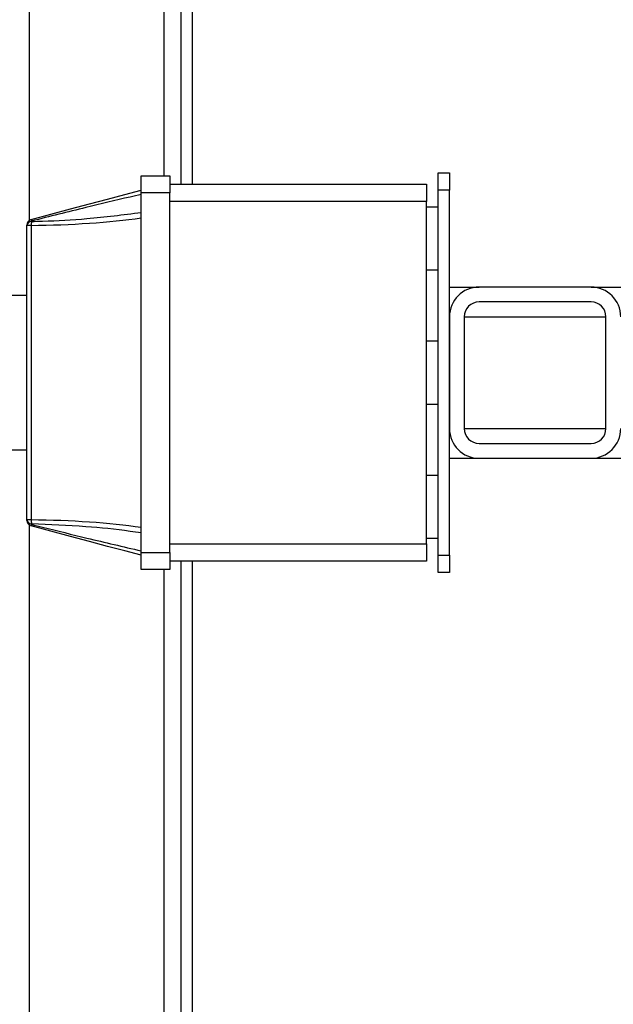
# Model space of a CAD drawing. Units: millimetres. Extents: x -2864 to -2316, y -4996 to -4596.
# Drawn here: x -2813 to -2806, y -4822 to -4811 of the extents above; entities that cross this region are included whole.
import ezdxf

# ---------------------------------------------------------------- set-up
doc = ezdxf.new("R2010")
doc.units = ezdxf.units.MM

msp = doc.modelspace()

# ---------------------------------------------------------------- linework, layer by layer
at = {"color": 8, "linetype": 'Continuous', "lineweight": 25}
for p, q in [((-2813.21929, -4813.0353), (-2813.21929, -4764.74936)), ((-2811.6495, -4764.74936), (-2811.6495, -4812.51603)), ((-2811.31616, -4812.61603), (-2811.31616, -4764.6827)), ((-2808.14283, -4814.16269), (-2806.4895, -4814.16269)), ((-2808.14283, -4815.46936), (-2806.4895, -4815.46936)), ((-2813.21929, -4827.8027), (-2813.21929, -4816.59676)), ((-2811.31616, -4827.81603), (-2811.31616, -4817.01603)), ((-2811.6495, -4817.11603), (-2811.6495, -4827.8027))]:
    msp.add_line(p, q, dxfattribs=at)
at = {"color": 7, "linetype": 'Continuous', "lineweight": 25}
for p, q in [((-2811.4495, -4812.61603), (-2811.4495, -4764.6827)), ((-2808.4495, -4812.4827), (-2808.31616, -4812.4827)), ((-2808.4495, -4812.6827), (-2808.4495, -4812.4827)), ((-2808.31616, -4812.4827), (-2808.31616, -4812.6827)), ((-2811.91616, -4812.51603), (-2811.58283, -4812.51603)), ((-2811.91616, -4812.71603), (-2811.91616, -4812.51603)), ((-2811.58283, -4812.51603), (-2811.58283, -4812.71603)), ((-2811.58283, -4812.61603), (-2808.58283, -4812.61603)), ((-2808.58283, -4812.61603), (-2808.58283, -4812.81603)), ((-2811.58283, -4812.71603), (-2811.91616, -4812.71603)), ((-2811.91616, -4816.91603), (-2811.91616, -4812.71603)), ((-2811.58283, -4816.91603), (-2811.58283, -4812.71603)), ((-2808.31616, -4812.6827), (-2808.4495, -4812.6827)), ((-2808.4495, -4816.94936), (-2808.4495, -4812.6827)), ((-2808.31616, -4816.94936), (-2808.31616, -4812.6827)), ((-2808.58283, -4812.81603), (-2811.58283, -4812.81603)), ((-2808.58283, -4816.81603), (-2808.58283, -4812.81603)), ((-2808.4495, -4812.88269), (-2808.58283, -4812.88269)), ((-2813.19555, -4813.04509), (-2813.19555, -4813.0491)), ((-2813.2495, -4813.09563), (-2813.2495, -4813.09112)), ((-2813.2495, -4816.53642), (-2813.2495, -4813.09563)), ((-2813.20008, -4813.09563), (-2813.2495, -4813.09563)), ((-2813.20008, -4813.09563), (-2813.20008, -4816.53642)), ((-2808.58283, -4813.61603), (-2808.4495, -4813.61603)), ((-2808.31616, -4813.81603), (-2807.9695, -4813.81603)), ((-2806.66283, -4813.81603), (-2807.9695, -4813.81603)), ((-2806.66283, -4813.81603), (-2796.31616, -4813.81603)), ((-2813.2495, -4813.91603), (-2813.67172, -4813.91603)), ((-2806.66283, -4813.98936), (-2807.9695, -4813.98936)), ((-2808.31616, -4814.16269), (-2808.31616, -4815.46936)), ((-2808.14283, -4814.16269), (-2808.14283, -4815.46936)), ((-2806.4895, -4815.46936), (-2806.4895, -4814.16269)), ((-2808.4495, -4814.44936), (-2808.58283, -4814.44936)), ((-2808.58283, -4815.1827), (-2808.4495, -4815.1827)), ((-2813.61616, -4815.71603), (-2813.2495, -4815.71603)), ((-2807.9695, -4815.6427), (-2806.66283, -4815.6427)), ((-2808.31616, -4815.81603), (-2807.9695, -4815.81603)), ((-2807.9695, -4815.81603), (-2806.66283, -4815.81603)), ((-2806.66283, -4815.81603), (-2797.98283, -4815.81603)), ((-2808.4495, -4816.01603), (-2808.58283, -4816.01603)), ((-2813.20008, -4816.53642), (-2813.2495, -4816.53642)), ((-2813.2495, -4816.54094), (-2813.2495, -4816.53642)), ((-2813.19555, -4816.58295), (-2813.19555, -4816.58696)), ((-2808.58283, -4816.74936), (-2808.4495, -4816.74936)), ((-2811.58283, -4816.81603), (-2808.58283, -4816.81603)), ((-2808.58283, -4816.81603), (-2808.58283, -4817.01603)), ((-2811.91616, -4816.91603), (-2811.58283, -4816.91603)), ((-2811.91616, -4817.11603), (-2811.91616, -4816.91603)), ((-2811.58283, -4816.91603), (-2811.58283, -4817.11603)), ((-2808.4495, -4816.94936), (-2808.31616, -4816.94936)), ((-2808.4495, -4817.14936), (-2808.4495, -4816.94936)), ((-2808.31616, -4816.94936), (-2808.31616, -4817.14936)), ((-2808.58283, -4817.01603), (-2811.58283, -4817.01603)), ((-2811.4495, -4827.81603), (-2811.4495, -4817.01603)), ((-2811.58283, -4817.11603), (-2811.91616, -4817.11603)), ((-2808.31616, -4817.14936), (-2808.4495, -4817.14936))]:
    msp.add_line(p, q, dxfattribs=at)
at = {"color": 7, "linetype": 'Continuous', "lineweight": 25, "flags": 128}
for points in [[(-2813.20008, -4813.02672), (-2812.96927, -4812.96487), (-2812.74203, -4812.90398), (-2812.52077, -4812.8447), (-2812.30787, -4812.78765), (-2812.10562, -4812.73346), (-2811.91616, -4812.6827)], [(-2811.91616, -4816.94936), (-2812.10562, -4816.8986), (-2812.30787, -4816.84441), (-2812.52077, -4816.78736), (-2812.74203, -4816.72807), (-2812.96927, -4816.66718), (-2813.20008, -4816.60534)]]:
    msp.add_lwpolyline(points, dxfattribs=at)
at = {"color": 7, "linetype": 'Continuous', "lineweight": 25}
for centre, radius, start, end in [((-2813.18283, -4813.09112), 0.06667, 105, 180), ((-2813.19524, -4813.10008), 0.05499, 90.318206, 170.618319), ((-2813.19497, -4813.10431), 0.05521, 90.598438, 170.960489), ((-2813.00191, -4813.09145), 0.19822, 167.662074, 181.20748), ((-2812.87928, -4812.95731), 0.32823, 192.209147, 195.513211), ((-2807.9695, -4814.1627), 0.34667, 90, 180), ((-2806.66283, -4814.1627), 0.34667, 0, 90), ((-2807.9695, -4814.1627), 0.17333, 90, 180), ((-2806.66283, -4814.1627), 0.17333, 0, 90), ((-2807.9695, -4815.46936), 0.34667, 180, 270), ((-2807.9695, -4815.46936), 0.17333, 180, 270), ((-2806.66283, -4815.46936), 0.34667, 270, 0), ((-2806.66283, -4815.46936), 0.17333, 270, 0), ((-2813.19498, -4816.52775), 0.0552, 189.038595, 269.407318), ((-2813.19524, -4816.53197), 0.05499, 189.386353, 269.682007), ((-2813.18283, -4816.54094), 0.06667, 180, 255), ((-2813.00199, -4816.54061), 0.19814, 178.790866, 192.340525), ((-2812.87842, -4816.67496), 0.32911, 164.491231, 167.78641)]:
    msp.add_arc(centre, radius, start, end, dxfattribs=at)
for centre, start_param, end_param in [((-2813.30179, -4812.6827), 4.75778189, 5.37885641), ((-2813.30179, -4816.94936), 0.90432889, 1.52540342)]:
    msp.add_ellipse(centre, major_axis=(2.24134, 0), ratio=0.18442631, start_param=start_param, end_param=end_param, dxfattribs=at)
for points, knots in [([(-2811.91616, -4812.73537), (-2811.95909, -4812.74503), (-2812.17377, -4812.79332), (-2812.60028, -4812.89549), (-2812.98412, -4812.99196), (-2813.19555, -4813.04509)], [0, 0, 0, 0, 0.10091735, 0.50476049, 1, 1, 1, 1]), ([(-2813.19555, -4813.0491), (-2813.15248, -4813.04795), (-2812.93706, -4813.0422), (-2812.51005, -4813.02026), (-2812.12712, -4812.97116), (-2811.91616, -4812.94411)], [0, 0, 0, 0, 0.10091733, 0.50468304, 1, 1, 1, 1]), ([(-2811.91616, -4816.68795), (-2811.95909, -4816.68163), (-2812.17377, -4816.65002), (-2812.60029, -4816.60558), (-2812.98412, -4816.59099), (-2813.19555, -4816.58295)], [0, 0, 0, 0, 0.10091771, 0.5047592, 1, 1, 1, 1]), ([(-2813.19555, -4816.58696), (-2813.15248, -4816.59784), (-2812.93706, -4816.65226), (-2812.51005, -4816.75924), (-2812.12712, -4816.84786), (-2811.91616, -4816.89668)], [0, 0, 0, 0, 0.10091666, 0.50468338, 1, 1, 1, 1])]:
    msp.add_open_spline(points, degree=3, knots=knots, dxfattribs=at)

doc.saveas('drawing.dxf')
